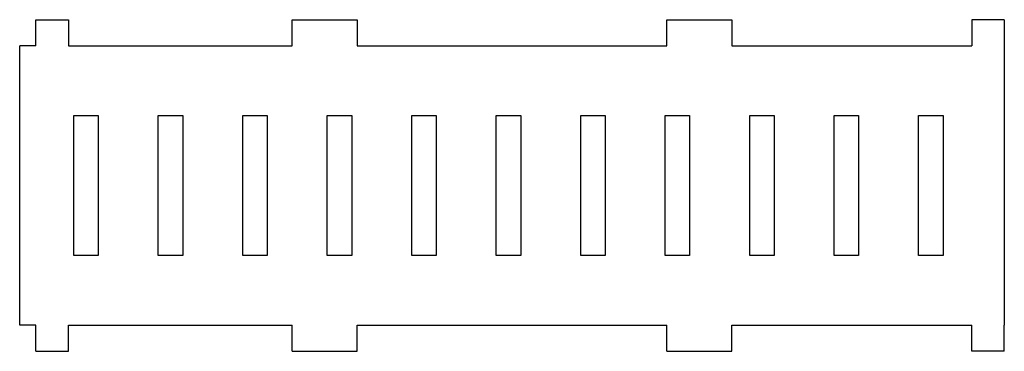
# Model space of a CAD drawing. Units: millimetres. Extents: x -75 to 228, y 0 to 102.
import ezdxf

# ---------------------------------------------------------------- set-up
doc = ezdxf.new("R2010")
doc.units = ezdxf.units.MM
doc.layers.add('Sketch087', color=7, linetype='CONTINUOUS')

msp = doc.modelspace()

# ---------------------------------------------------------------- linework, layer by layer
at = {"layer": 'Sketch087'}
for p, q in [((-70, 102), (-60, 102)), ((-70, 94), (-70, 102)), ((-60, 102), (-60, 94)), ((8.83884, 102), (28.8388, 102)), ((8.83884, 94), (8.83884, 102)), ((28.8388, 102), (28.8388, 94)), ((124.172, 102), (144.172, 102)), ((124.172, 94), (124.172, 102)), ((144.172, 102), (144.172, 94)), ((228.011, 102), (218.011, 102)), ((218.011, 102), (218.011, 94)), ((228.011, 102), (228.011, 8)), ((-70, 94), (-75, 94)), ((-75, 8), (-75, 94)), ((-60, 94), (8.83884, 94)), ((28.8388, 94), (124.172, 94)), ((144.172, 94), (218.011, 94)), ((-58.3446, 29.5), (-58.3446, 72.5)), ((-58.3446, 72.5), (-50.8271, 72.5)), ((-50.8271, 72.5), (-50.8271, 29.5)), ((-32.3446, 29.5), (-32.3446, 72.5)), ((-32.3446, 72.5), (-24.8271, 72.5)), ((-24.8271, 72.5), (-24.8271, 29.5)), ((-6.34464, 29.5), (-6.34464, 72.5)), ((-6.34464, 72.5), (1.1729, 72.5)), ((1.1729, 72.5), (1.1729, 29.5)), ((19.6554, 29.5), (19.6554, 72.5)), ((19.6554, 72.5), (27.1729, 72.5)), ((27.1729, 72.5), (27.1729, 29.5)), ((45.6554, 29.5), (45.6554, 72.5)), ((45.6554, 72.5), (53.1729, 72.5)), ((53.1729, 72.5), (53.1729, 29.5)), ((71.6554, 29.5), (71.6554, 72.5)), ((71.6554, 72.5), (79.1729, 72.5)), ((79.1729, 72.5), (79.1729, 29.5)), ((97.6554, 29.5), (97.6554, 72.5)), ((97.6554, 72.5), (105.173, 72.5)), ((105.173, 72.5), (105.173, 29.5)), ((123.655, 29.5), (123.655, 72.5)), ((123.655, 72.5), (131.173, 72.5)), ((131.173, 72.5), (131.173, 29.5)), ((149.655, 29.5), (149.655, 72.5)), ((149.655, 72.5), (157.173, 72.5)), ((157.173, 72.5), (157.173, 29.5)), ((175.655, 29.5), (175.655, 72.5)), ((175.655, 72.5), (183.173, 72.5)), ((183.173, 72.5), (183.173, 29.5)), ((201.655, 29.5), (201.655, 72.5)), ((201.655, 72.5), (209.173, 72.5)), ((209.173, 72.5), (209.173, 29.5)), ((-50.8271, 29.5), (-58.3446, 29.5)), ((-24.8271, 29.5), (-32.3446, 29.5)), ((1.1729, 29.5), (-6.34464, 29.5)), ((27.1729, 29.5), (19.6554, 29.5)), ((53.1729, 29.5), (45.6554, 29.5)), ((79.1729, 29.5), (71.6554, 29.5)), ((105.173, 29.5), (97.6554, 29.5)), ((131.173, 29.5), (123.655, 29.5)), ((157.173, 29.5), (149.655, 29.5)), ((183.173, 29.5), (175.655, 29.5)), ((209.173, 29.5), (201.655, 29.5)), ((-70, 8), (-75, 8)), ((-70, 0), (-70, 8)), ((-60, 0), (-60, 8)), ((-60, 8), (8.83884, 8)), ((8.83884, 0), (8.83884, 8)), ((28.8388, 0), (28.8388, 8)), ((28.8388, 8), (124.172, 8)), ((124.172, 0), (124.172, 8)), ((144.172, 0), (144.172, 8)), ((144.172, 8), (218.011, 8)), ((218.011, 0), (218.011, 8)), ((228.011, 0), (228.011, 8)), ((8.83884, 0), (28.8388, 0)), ((124.172, 0), (144.172, 0)), ((228.011, 0), (218.011, 0)), ((-70, 0), (-60, 0))]:
    msp.add_line(p, q, dxfattribs=at)

doc.saveas('drawing.dxf')
